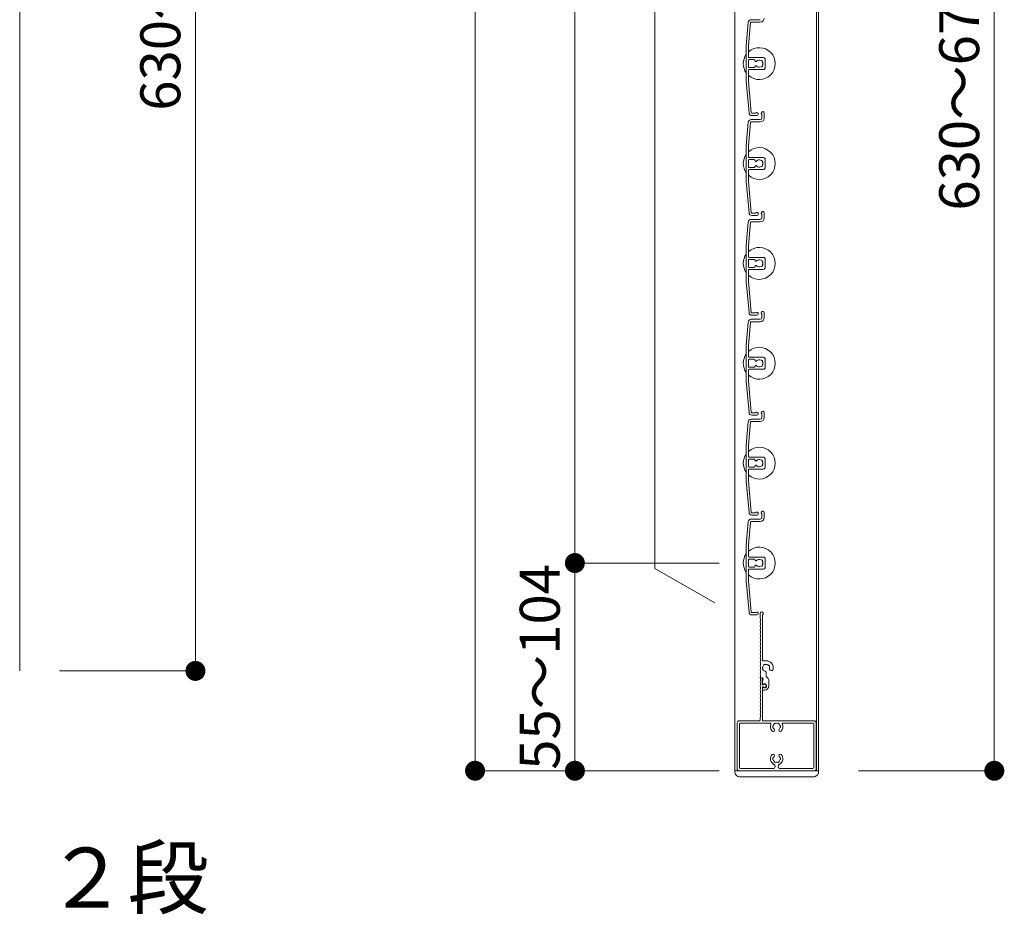
# Model space of a CAD drawing. Units: millimetres. Extents: x 0 to 17100, y 0 to 2970.
# Drawn here: x 9192 to 9685, y 1098 to 1546 of the extents above; entities that cross this region are included whole.
import ezdxf

# ---------------------------------------------------------------- set-up
doc = ezdxf.new("R2010")
doc.units = ezdxf.units.MM
doc.header["$PDMODE"] = 34
doc.header["$PDSIZE"] = 1
doc.layers.get('0').update_dxf_attribs({"lineweight": 13})
doc.layers.get('Defpoints').update_dxf_attribs({"lineweight": 13})
for name, color, linetype, lineweight in [('寸法線', 4, 'Continuous', 13), ('文字', 7, 'Continuous', 18), ('羽根', 7, 'Continuous', 18), ('製品1(実線)', 7, 'Continuous', 18)]:
    doc.layers.add(name, color=color, linetype=linetype, lineweight=lineweight)
doc.styles.add('S-20', font='txt', dxfattribs={"height": 20})
doc.styles.add('S-30', font='txt', dxfattribs={"height": 30})
doc.dimstyles.new('1／10(A3)', dxfattribs={"dimtxt": 20, "dimasz": 10, "dimexe": 0, "dimexo": 20, "dimgap": 5, "dimtad": 1, "dimdsep": 46, "dimtxsty": 'S-20', "dimblk": 'DOT', "dimcen": 2.5, "dimclrd": 256, "dimclre": 256, "dimclrt": 256, "dimadec": 1, "dimazin": 2, "dimtfac": 1, "dimtmove": 2, "dimatfit": 3, "dimfxl": 0, "dimlwd": -1, "dimlwe": -1, "dimarcsym": 0})

# ---------------------------------------------------------------- blocks, each defined once
blk = doc.blocks.new('_Dot')
at = {"color": 0, "linetype": 'ByBlock', "lineweight": -2}
blk.add_line((-0.5, 0), (-1, 0), dxfattribs=at)
at = {"color": 0, "linetype": 'ByBlock', "const_width": 0.5}
blk.add_lwpolyline([(-0.25, 0, 1), (0.25, 0, 1)], format="xyb", close=True, dxfattribs=at)
blk = doc.blocks.new('*D219')
at = {"layer": 'Defpoints', "color": 0}
for p in [(9192, 1899), (9192, 1220), (9280, 1220)]:
    blk.add_point(p, dxfattribs=at)
at = {"layer": '寸法線'}
for p, q in [((9212, 1899), (9280, 1899)), ((9280, 1889), (9280, 1230)), ((9212, 1220), (9280, 1220))]:
    blk.add_line(p, q, dxfattribs=at)
at = {"layer": '寸法線', "xscale": 10, "yscale": 10, "zscale": 10}
for p, rotation in [((9280, 1899), 90), ((9280, 1220), 270)]:
    blk.add_blockref('_Dot', p, dxfattribs=dict(at, rotation=rotation))
at = {"layer": '寸法線', "insert": (9265, 1559.5), "char_height": 20, "attachment_point": 5, "rotation": 90, "style": 'S-20'}
blk.add_mtext('630～679', dxfattribs=at)
blk = doc.blocks.new('*D186')
at = {"layer": 'Defpoints', "color": 0}
for p in [(9562.3, 2740), (9420, 1170), (9562.3, 1170)]:
    blk.add_point(p, dxfattribs=at)
at = {"layer": '寸法線'}
for p, q in [((9542.3, 2740), (9420, 2740)), ((9420, 2730), (9420, 1180)), ((9542.3, 1170), (9420, 1170))]:
    blk.add_line(p, q, dxfattribs=at)
at = {"layer": '寸法線', "xscale": 10, "yscale": 10, "zscale": 10}
for p, rotation in [((9420, 2740), 90), ((9420, 1170), 270)]:
    blk.add_blockref('_Dot', p, dxfattribs=dict(at, rotation=rotation))
at = {"layer": '寸法線', "insert": (9403.32, 1955), "char_height": 20, "attachment_point": 5, "rotation": 90, "style": 'S-20'}
blk.add_mtext('面格子Ｈ=1521～1570', dxfattribs=at)
blk = doc.blocks.new('*D188')
at = {"layer": 'Defpoints', "color": 0, "transparency": 16777216}
for p in [(9562.3, 2674), (9470, 1274), (9562.3, 1274)]:
    blk.add_point(p, dxfattribs=at)
at = {"layer": '寸法線', "transparency": 16777216}
for p, q in [((9542.3, 2674), (9470, 2674)), ((9470, 2664), (9470, 1284)), ((9542.3, 1274), (9470, 1274))]:
    blk.add_line(p, q, dxfattribs=at)
at = {"layer": '寸法線', "transparency": 16777216, "xscale": 10, "yscale": 10, "zscale": 10}
for p, rotation in [((9470, 2674), 90), ((9470, 1274), 270)]:
    blk.add_blockref('_Dot', p, dxfattribs=dict(at, rotation=rotation))
at = {"layer": '寸法線', "transparency": 16777216, "insert": (9453.32, 1974), "char_height": 20, "attachment_point": 5, "rotation": 90, "style": 'S-20'}
blk.add_mtext('1400(@50×28)', dxfattribs=at)
blk = doc.blocks.new('*D189')
at = {"layer": 'Defpoints', "color": 0}
for p in [(9562.3, 1274), (9470, 1170), (9562.3, 1170)]:
    blk.add_point(p, dxfattribs=at)
at = {"layer": '寸法線'}
for p, q in [((9542.3, 1274), (9470, 1274)), ((9470, 1264), (9470, 1180)), ((9542.3, 1170), (9470, 1170))]:
    blk.add_line(p, q, dxfattribs=at)
at = {"layer": '寸法線', "xscale": 10, "yscale": 10, "zscale": 10}
for p, rotation in [((9470, 1274), 90), ((9470, 1170), 270)]:
    blk.add_blockref('_Dot', p, dxfattribs=dict(at, rotation=rotation))
at = {"layer": '寸法線', "insert": (9455, 1222), "char_height": 20, "attachment_point": 5, "rotation": 90, "style": 'S-20'}
blk.add_mtext('55～104', dxfattribs=at)
blk = doc.blocks.new('*D218')
at = {"layer": 'Defpoints', "color": 0}
for p in [(9592, 1849), (9592, 1170), (9680, 1170)]:
    blk.add_point(p, dxfattribs=at)
at = {"layer": '寸法線'}
for p, q in [((9612, 1849), (9680, 1849)), ((9680, 1839), (9680, 1180)), ((9612, 1170), (9680, 1170))]:
    blk.add_line(p, q, dxfattribs=at)
at = {"layer": '寸法線', "xscale": 10, "yscale": 10, "zscale": 10}
for p, rotation in [((9680, 1849), 90), ((9680, 1170), 270)]:
    blk.add_blockref('_Dot', p, dxfattribs=dict(at, rotation=rotation))
at = {"layer": '寸法線', "insert": (9665, 1509.5), "char_height": 20, "attachment_point": 5, "rotation": 90, "style": 'S-20'}
blk.add_mtext('630～679', dxfattribs=at)
blk = doc.blocks.new('NK調整下枠(H-27725)')
for p, q in [((-7.96, 46.5), (-7.1, 46.5)), ((-7.25, 46), (-7.25, 43)), ((-7.25, 46), (-7.1, 46)), ((-7.25, 43), (-6.8, 43)), ((-7.25, 43), (-6.8, 43)), ((-7.15, 42), (-7.15, 25.3)), ((-7.15, 42), (-6.8, 42)), ((-8.25, 26.46), (-8.25, 25.3))]:
    blk.add_line(p, q)
at = {"linetype": 'Continuous'}
for p, q in [((-18.75, 25), (-8.55, 25)), ((18.75, 25), (-6.85, 25)), ((-19.75, 24), (-19.75, 1)), ((-18.65, 23.4), (-18.65, 1.6)), ((-3.32, 23.9), (-18.15, 23.9)), ((18.15, 23.9), (3.32, 23.9)), ((18.65, 1.6), (18.65, 23.4)), ((19.75, 1), (19.75, 24)), ((-18.75, 0), (18.75, 0)), ((-18.15, 1.1), (-1.75, 1.1)), ((-0.75, 2.29), (-0.75, 2)), ((0.75, 2.29), (0.75, 2)), ((1.75, 1.1), (18.15, 1.1))]:
    blk.add_line(p, q, dxfattribs=at)
for centre, radius, start, end in [((-8.03, 44.5), 0.2, 157.3801, 202.6199), ((-10.43, 45.5), 2.4, 337.3801, 17.9202), ((-10.43, 43.5), 2.4, 337.3801, 22.6199), ((-7.96, 46.3), 0.2, 90, 197.9202), ((-7.1, 46.25), 0.25, 0, 90), ((-7.1, 46.25), 0.25, 270, 0), ((-8.03, 42.5), 0.2, 157.3801, 202.6199), ((-8.03, 40.5), 0.2, 157.3801, 202.6199), ((-10.43, 41.5), 2.4, 337.3801, 22.6199), ((-10.43, 39.5), 2.4, 337.3801, 22.6199), ((-6.05, 42.5), 0.9, 213.749, 146.251), ((-8.03, 38.5), 0.2, 157.3801, 202.6199), ((-8.03, 36.5), 0.2, 157.3801, 202.6199), ((-8.03, 34.5), 0.2, 157.3801, 202.6199), ((-10.43, 37.5), 2.4, 337.3801, 22.6199), ((-10.43, 35.5), 2.4, 337.3801, 22.6199), ((-8.03, 32.5), 0.2, 157.3801, 202.6199), ((-8.03, 30.5), 0.2, 157.3801, 202.6199), ((-10.43, 33.5), 2.4, 337.3801, 22.6199), ((-10.43, 31.5), 2.4, 337.3801, 22.6199), ((-10.43, 29.5), 2.4, 337.3801, 22.6199), ((-8.55, 25.3), 0.3, 270, 0), ((-8.05, 26.46), 0.2, 156.356, 180), ((-8.03, 28.5), 0.2, 157.3801, 202.6199), ((-10.43, 27.5), 2.4, 336.356, 22.6199), ((-6.85, 25.3), 0.3, 180, 270)]:
    blk.add_arc(centre, radius, start, end)
for centre, radius, start, end in [((-18.75, 24), 1, 90, 179), ((18.75, 24), 1, 0, 89), ((-18.15, 23.4), 0.5, 90, 179), ((-3.32, 23.4), 0.5, 337, 90), ((0, 22), 3.1, 157, 223), ((-1.75, 20.32), 0.675, 223, 43), ((-1.5, 22), 0.5, 112, 247), ((0, 22), 1.75, 195, 223), ((0, 22), 1.75, 135, 164), ((-0.75, 23.3), 0.5, 52, 187), ((0, 22), 1.75, 75, 104), ((0.75, 23.3), 0.5, 352, 127), ((1.75, 20.32), 0.675, 136, 316), ((0, 22), 1.75, 15, 44), ((0, 22), 1.75, 316, 344), ((1.5, 22), 0.5, 292, 67), ((0, 22), 3.1, 316, 22), ((3.32, 23.4), 0.5, 89, 202), ((18.15, 23.4), 0.5, 0, 90), ((0, 6), 3.1, 136, 244), ((-1.75, 7.68), 0.675, 316, 136), ((-1.5, 6), 0.5, 112, 247), ((0, 6), 1.75, 195, 224), ((0, 6), 1.75, 136, 164), ((1.75, 7.68), 0.675, 43, 223), ((0, 6), 1.75, 315, 344), ((0, 6), 1.75, 15, 43), ((0, 6), 3.1, 295, 43), ((1.5, 6), 0.5, 292, 67), ((-18.75, 1), 1, 179, 270), ((-18.15, 1.6), 0.5, 180, 269), ((-1.75, 2.1), 1, 269, 359), ((-1.75, 2.29), 1, 0, 64), ((-0.75, 4.7), 0.5, 172, 307), ((0, 6), 1.75, 255, 284), ((0.75, 4.7), 0.5, 232, 7), ((1.75, 2.29), 1, 115, 179), ((1.75, 2.1), 1, 180, 269), ((18.15, 1.6), 0.5, 270, 359), ((18.75, 1), 1, 269, 0)]:
    blk.add_arc(centre, radius, start, end, dxfattribs=at)
blk = doc.blocks.new('樹脂キャップ')
at = {"linetype": 'Continuous'}
for p, q in [((-21, -0.5), (-21, 0)), ((-21, 0), (21, 0)), ((21, -0.5), (21, 0)), ((18.5, -3), (-18.5, -3))]:
    blk.add_line(p, q, dxfattribs=at)
for centre, start, end in [((-18.5, -0.5), 180, 269), ((18.5, -0.5), 269, 0)]:
    blk.add_arc(centre, 2.5, start, end, dxfattribs=at)
blk = doc.blocks.new('下枠調整材(大S-34555)')
at = {"lineweight": 18}
for p, q in [((-2.2, 34), (-2.2, 36.25)), ((-1.1, 12.9), (-1.1, 35.59)), ((0.8, 12.6), (-0.8, 12.6)), ((0.8, 4.74), (0.8, 6.62)), ((-1.93, 4), (-1.1, 4)), ((-1.1, 0.92), (-1.1, 2.7)), ((-0.7, 3.19), (-0.7, 3.6)), ((2.2, 0), (2.2, 2.2)), ((-1.1, -1.9), (-1.1, -0.92)), ((-0.8, -2.2), (0, -2.2))]:
    blk.add_line(p, q, dxfattribs=at)
for centre, radius, start, end in [((-1.45, 36.25), 0.75, 297.8181, 180), ((-2, 34), 0.2, 180, 202.6199), ((-2, 32), 0.2, 157.3801, 202.6199), ((-2, 30), 0.2, 157.3801, 202.6199), ((-4.4, 33), 2.4, 337.3801, 22.6199), ((-4.4, 31), 2.4, 337.3801, 22.6199), ((-4.4, 29), 2.4, 337.3801, 22.6199), ((-2, 28), 0.2, 157.3801, 202.6199), ((-2, 26), 0.2, 157.3801, 202.6199), ((-4.4, 27), 2.4, 337.3801, 22.6199), ((-4.4, 25), 2.4, 337.3801, 22.6199), ((-2, 24), 0.2, 157.3801, 202.6199), ((-2, 22), 0.2, 157.3801, 202.6199), ((-2, 20), 0.2, 157.3801, 202.6199), ((-4.4, 23), 2.4, 337.3801, 22.6199), ((-4.4, 21), 2.4, 337.3801, 22.6199), ((-4.4, 19), 2.4, 337.3801, 22.6199), ((-2, 18), 0.2, 157.3801, 202.6199), ((-2, 16), 0.2, 157.3801, 202.6199), ((-4.4, 17), 2.4, 337.3801, 22.6199), ((-4.4, 15), 2.4, 337.3801, 22.6199), ((-2, 14), 0.2, 157.3801, 202.6199), ((-2, 12), 0.2, 157.3801, 202.6199), ((-2, 10), 0.2, 157.3801, 202.6199), ((-4.4, 13), 2.4, 337.3801, 22.6199), ((-4.4, 11), 2.4, 337.3801, 22.6199), ((-4.4, 9), 2.4, 337.3801, 22.6199), ((-0.8, 12.9), 0.3, 180, 270), ((0.8, 9), 1.75, 135.3589, 194.6411), ((0.05, 10.3), 0.5, 52.0243, 187.9757), ((0.8, 9), 1.75, 45.3589, 104.6411), ((0.8, 9), 3.6, 350.2303, 90), ((2.1, 9.75), 0.5, 322.0243, 97.9757), ((-2, 8), 0.2, 157.3801, 202.6199), ((-2, 6), 0.2, 157.3801, 202.6199), ((-4.4, 7), 2.4, 337.3801, 22.6199), ((-4.4, 5), 2.4, 342.0798, 22.6199), ((-0.5, 8.25), 0.5, 142.0243, 277.9757), ((0.8, 9), 1.75, 225.3589, 252.5424), ((0.05, 6.62), 0.75, 0, 72.5424), ((0.8, 9), 1.75, 350.2303, 14.6411), ((3.44, 8.55), 0.925, 166.2878, 350.2303), ((-1.93, 4.2), 0.2, 162.0798, 270), ((-1.1, 3.6), 0.4, 0, 90), ((-1.2, 3.19), 0.5, 281.537, 0), ((-0.88, 0.92), 0.223, 180, 313.5224), ((0, 0), 1.05, 226.4776, 133.5224), ((0, 0), 2.2, 270, 0), ((-0.8, 2.2), 3, 0, 57.769), ((-0.88, -0.92), 0.223, 46.4776, 180), ((-0.8, -1.9), 0.3, 180, 270)]:
    blk.add_arc(centre, radius, start, end, dxfattribs=at)

msp = doc.modelspace()

# ---------------------------------------------------------------- linework, layer by layer
at = {"layer": '文字'}
for p, q in [((9510, 1271.321), (9510, 2476.679)), ((9540, 1254), (9510, 1271.321))]:
    msp.add_line(p, q, dxfattribs=at)
at = {"layer": '羽根'}
for p, q in [((9556.817, 1544.631), (9555.8, 1533.009)), ((9557.912, 1544.526), (9556.9, 1532.961)), ((9558.211, 1544.8), (9562.8, 1544.8)), ((9558.311, 1546), (9562.8, 1546)), ((9555.8, 1533.009), (9555.8, 1514.991)), ((9556.9, 1527.3), (9556.9, 1532.961)), ((9556.9, 1525.7), (9556.9, 1522.3)), ((9557.2, 1527), (9564.3, 1527)), ((9559.806, 1526), (9557.2, 1526)), ((9560.106, 1525.7), (9560.106, 1525.556)), ((9565.3, 1526), (9565.3, 1522)), ((9556.9, 1520.7), (9556.9, 1515.039)), ((9559.806, 1522), (9557.2, 1522)), ((9557.2, 1521), (9564.3, 1521)), ((9560.106, 1522.444), (9560.106, 1522.3)), ((9555.8, 1514.991), (9557.167, 1499.369)), ((9556.9, 1515.039), (9558.262, 1499.474)), ((9564.8, 1499.25), (9564.8, 1496.8)), ((9556.817, 1494.631), (9555.8, 1483.009)), ((9557.912, 1494.526), (9556.9, 1482.961)), ((9558.211, 1494.8), (9562.8, 1494.8)), ((9558.311, 1496), (9562.8, 1496)), ((9563.6, 1498.65), (9563.6, 1496.8)), ((9555.8, 1483.009), (9555.8, 1464.991)), ((9556.9, 1477.3), (9556.9, 1482.961)), ((9556.9, 1475.7), (9556.9, 1472.3)), ((9557.2, 1477), (9564.3, 1477)), ((9559.806, 1476), (9557.2, 1476)), ((9560.106, 1475.7), (9560.106, 1475.556)), ((9565.3, 1476), (9565.3, 1472)), ((9556.9, 1470.7), (9556.9, 1465.039)), ((9559.806, 1472), (9557.2, 1472)), ((9557.2, 1471), (9564.3, 1471)), ((9560.106, 1472.444), (9560.106, 1472.3)), ((9555.8, 1464.991), (9557.167, 1449.369)), ((9556.9, 1465.039), (9558.262, 1449.474)), ((9556.817, 1444.631), (9555.8, 1433.009)), ((9557.912, 1444.526), (9556.9, 1432.961)), ((9558.211, 1444.8), (9562.8, 1444.8)), ((9558.311, 1446), (9562.8, 1446)), ((9563.6, 1448.65), (9563.6, 1446.8)), ((9564.8, 1449.25), (9564.8, 1446.8)), ((9555.8, 1433.009), (9555.8, 1414.991)), ((9556.9, 1427.3), (9556.9, 1432.961)), ((9556.9, 1425.7), (9556.9, 1422.3)), ((9557.2, 1427), (9564.3, 1427)), ((9559.806, 1426), (9557.2, 1426)), ((9560.106, 1425.7), (9560.106, 1425.556)), ((9565.3, 1426), (9565.3, 1422)), ((9556.9, 1420.7), (9556.9, 1415.039)), ((9559.806, 1422), (9557.2, 1422)), ((9557.2, 1421), (9564.3, 1421)), ((9560.106, 1422.444), (9560.106, 1422.3)), ((9555.8, 1414.991), (9557.167, 1399.369)), ((9556.9, 1415.039), (9558.262, 1399.474)), ((9558.311, 1396), (9562.8, 1396)), ((9563.6, 1398.65), (9563.6, 1396.8)), ((9564.8, 1399.25), (9564.8, 1396.8)), ((9556.817, 1394.631), (9555.8, 1383.009)), ((9557.912, 1394.526), (9556.9, 1382.961)), ((9558.211, 1394.8), (9562.8, 1394.8)), ((9555.8, 1383.009), (9555.8, 1364.991)), ((9556.9, 1377.3), (9556.9, 1382.961)), ((9556.9, 1375.7), (9556.9, 1372.3)), ((9557.2, 1377), (9564.3, 1377)), ((9559.806, 1376), (9557.2, 1376)), ((9560.106, 1375.7), (9560.106, 1375.556)), ((9565.3, 1376), (9565.3, 1372)), ((9556.9, 1370.7), (9556.9, 1365.039)), ((9559.806, 1372), (9557.2, 1372)), ((9557.2, 1371), (9564.3, 1371)), ((9560.106, 1372.444), (9560.106, 1372.3)), ((9555.8, 1364.991), (9557.167, 1349.369)), ((9556.9, 1365.039), (9558.262, 1349.474)), ((9558.311, 1346), (9562.8, 1346)), ((9563.6, 1348.65), (9563.6, 1346.8)), ((9564.8, 1349.25), (9564.8, 1346.8)), ((9556.817, 1344.631), (9555.8, 1333.009)), ((9557.912, 1344.526), (9556.9, 1332.961)), ((9558.211, 1344.8), (9562.8, 1344.8)), ((9555.8, 1333.009), (9555.8, 1314.991)), ((9556.9, 1327.3), (9556.9, 1332.961)), ((9557.2, 1327), (9564.3, 1327)), ((9556.9, 1325.7), (9556.9, 1322.3)), ((9559.806, 1326), (9557.2, 1326)), ((9559.806, 1322), (9557.2, 1322)), ((9560.106, 1325.7), (9560.106, 1325.556)), ((9560.106, 1322.444), (9560.106, 1322.3)), ((9565.3, 1326), (9565.3, 1322)), ((9556.9, 1320.7), (9556.9, 1315.039)), ((9557.2, 1321), (9564.3, 1321)), ((9555.8, 1314.991), (9557.167, 1299.369)), ((9556.9, 1315.039), (9558.262, 1299.474)), ((9563.6, 1298.65), (9563.6, 1296.8)), ((9564.8, 1299.25), (9564.8, 1296.8)), ((9556.817, 1294.631), (9555.8, 1283.009)), ((9557.912, 1294.526), (9556.9, 1282.961)), ((9558.211, 1294.8), (9562.8, 1294.8)), ((9558.311, 1296), (9562.8, 1296)), ((9555.8, 1283.009), (9555.8, 1264.991)), ((9556.9, 1277.3), (9556.9, 1282.961)), ((9557.2, 1277), (9564.3, 1277)), ((9556.9, 1275.7), (9556.9, 1272.3)), ((9559.806, 1276), (9557.2, 1276)), ((9559.806, 1272), (9557.2, 1272)), ((9560.106, 1275.7), (9560.106, 1275.556)), ((9560.106, 1272.444), (9560.106, 1272.3)), ((9565.3, 1276), (9565.3, 1272)), ((9556.9, 1270.7), (9556.9, 1265.039)), ((9557.2, 1271), (9564.3, 1271)), ((9555.8, 1264.991), (9557.167, 1249.369)), ((9556.9, 1265.039), (9558.262, 1249.474))]:
    msp.add_line(p, q, dxfattribs=at)
at = {"layer": '羽根', "color": 0}
for p, q in [((9560.45, 1499.2), (9558.561, 1499.2)), ((9561.05, 1498), (9558.661, 1498)), ((9560.45, 1449.2), (9558.561, 1449.2)), ((9561.05, 1448), (9558.661, 1448)), ((9560.45, 1399.2), (9558.561, 1399.2)), ((9561.05, 1398), (9558.661, 1398)), ((9560.45, 1349.2), (9558.561, 1349.2)), ((9561.05, 1348), (9558.661, 1348)), ((9560.45, 1299.2), (9558.561, 1299.2)), ((9561.05, 1298), (9558.661, 1298)), ((9560.45, 1249.2), (9558.561, 1249.2)), ((9561.05, 1248), (9558.661, 1248))]:
    msp.add_line(p, q, dxfattribs=at)
at = {"layer": '羽根'}
for centre, radius, start, end in [((9558.311, 1544.5), 1.5, 90, 175), ((9558.211, 1544.5), 0.3, 90, 175), ((9562.8, 1546.8), 2, 270, 0), ((9562.3, 1524), 8, 144.34091, 215.65909), ((9562.3, 1524), 8, 227.54585, 132.45415), ((9557.2, 1527.3), 0.3, 180, 270), ((9557.2, 1525.7), 0.3, 90, 180), ((9559.806, 1525.7), 0.3, 0, 90), ((9560.606, 1525.556), 0.5, 180, 317.44414), ((9562.3, 1524), 1.8, 58.98231, 137.44414), ((9563.361, 1525.061), 0.5, 344.55991, 105.44009), ((9562.3, 1524), 1.8, 328.98231, 31.01769), ((9564.3, 1526), 1, 0, 90), ((9557.2, 1522.3), 0.3, 180, 270), ((9557.2, 1520.7), 0.3, 90, 180), ((9559.806, 1522.3), 0.3, 270, 0), ((9560.606, 1522.444), 0.5, 42.55586, 180), ((9562.3, 1524), 1.8, 222.55586, 301.01769), ((9563.361, 1522.939), 0.5, 254.55991, 15.44009), ((9564.3, 1522), 1, 270, 0), ((9558.661, 1499.5), 1.5, 185, 270), ((9558.561, 1499.5), 0.3, 185, 270), ((9561.05, 1498.75), 0.75, 270, 143.1301), ((9564.05, 1499.25), 0.75, 0, 233.1301), ((9558.311, 1494.5), 1.5, 90, 175), ((9558.211, 1494.5), 0.3, 90, 175), ((9562.8, 1496.8), 0.8, 270, 0), ((9562.8, 1496.8), 2, 270, 0), ((9562.3, 1474), 8, 227.54585, 132.45415), ((9562.3, 1474), 8, 144.34091, 215.65909), ((9557.2, 1477.3), 0.3, 180, 270), ((9557.2, 1475.7), 0.3, 90, 180), ((9559.806, 1475.7), 0.3, 0, 90), ((9560.606, 1475.556), 0.5, 180, 317.44414), ((9562.3, 1474), 1.8, 58.98231, 137.44414), ((9563.361, 1475.061), 0.5, 344.55991, 105.44009), ((9562.3, 1474), 1.8, 328.98231, 31.01769), ((9564.3, 1476), 1, 0, 90), ((9557.2, 1472.3), 0.3, 180, 270), ((9557.2, 1470.7), 0.3, 90, 180), ((9559.806, 1472.3), 0.3, 270, 0), ((9560.606, 1472.444), 0.5, 42.55586, 180), ((9562.3, 1474), 1.8, 222.55586, 301.01769), ((9563.361, 1472.939), 0.5, 254.55991, 15.44009), ((9564.3, 1472), 1, 270, 0), ((9558.561, 1449.5), 0.3, 185, 270), ((9561.05, 1448.75), 0.75, 270, 143.1301), ((9564.05, 1449.25), 0.75, 0, 233.1301), ((9558.311, 1444.5), 1.5, 90, 175), ((9558.661, 1449.5), 1.5, 185, 270), ((9558.211, 1444.5), 0.3, 90, 175), ((9562.8, 1446.8), 0.8, 270, 0), ((9562.8, 1446.8), 2, 270, 0), ((9562.3, 1424), 8, 227.54585, 132.45415), ((9562.3, 1424), 8, 144.34091, 215.65909), ((9557.2, 1427.3), 0.3, 180, 270), ((9557.2, 1425.7), 0.3, 90, 180), ((9559.806, 1425.7), 0.3, 0, 90), ((9560.606, 1425.556), 0.5, 180, 317.44414), ((9562.3, 1424), 1.8, 58.98231, 137.44414), ((9563.361, 1425.061), 0.5, 344.55991, 105.44009), ((9562.3, 1424), 1.8, 328.98231, 31.01769), ((9564.3, 1426), 1, 0, 90), ((9557.2, 1422.3), 0.3, 180, 270), ((9557.2, 1420.7), 0.3, 90, 180), ((9559.806, 1422.3), 0.3, 270, 0), ((9560.606, 1422.444), 0.5, 42.55586, 180), ((9562.3, 1424), 1.8, 222.55586, 301.01769), ((9563.361, 1422.939), 0.5, 254.55991, 15.44009), ((9564.3, 1422), 1, 270, 0), ((9558.311, 1394.5), 1.5, 90, 175), ((9558.661, 1399.5), 1.5, 185, 270), ((9558.561, 1399.5), 0.3, 185, 270), ((9561.05, 1398.75), 0.75, 270, 143.1301), ((9562.8, 1396.8), 0.8, 270, 0), ((9562.8, 1396.8), 2, 270, 0), ((9564.05, 1399.25), 0.75, 0, 233.1301), ((9558.211, 1394.5), 0.3, 90, 175), ((9562.3, 1374), 8, 227.54585, 132.45415), ((9562.3, 1374), 8, 144.34091, 215.65909), ((9557.2, 1377.3), 0.3, 180, 270), ((9557.2, 1375.7), 0.3, 90, 180), ((9559.806, 1375.7), 0.3, 0, 90), ((9560.606, 1375.556), 0.5, 180, 317.44414), ((9562.3, 1374), 1.8, 58.98231, 137.44414), ((9563.361, 1375.061), 0.5, 344.55991, 105.44009), ((9564.3, 1376), 1, 0, 90), ((9557.2, 1372.3), 0.3, 180, 270), ((9557.2, 1370.7), 0.3, 90, 180), ((9559.806, 1372.3), 0.3, 270, 0), ((9560.606, 1372.444), 0.5, 42.55586, 180), ((9562.3, 1374), 1.8, 222.55586, 301.01769), ((9563.361, 1372.939), 0.5, 254.55991, 15.44009), ((9562.3, 1374), 1.8, 328.98231, 31.01769), ((9564.3, 1372), 1, 270, 0), ((9558.311, 1344.5), 1.5, 90, 175), ((9558.661, 1349.5), 1.5, 185, 270), ((9558.561, 1349.5), 0.3, 185, 270), ((9561.05, 1348.75), 0.75, 270, 143.1301), ((9562.8, 1346.8), 0.8, 270, 0), ((9562.8, 1346.8), 2, 270, 0), ((9564.05, 1349.25), 0.75, 0, 233.1301), ((9558.211, 1344.5), 0.3, 90, 175), ((9562.3, 1324), 8, 227.54585, 132.45415), ((9562.3, 1324), 8, 144.34091, 215.65909), ((9557.2, 1327.3), 0.3, 180, 270), ((9564.3, 1326), 1, 0, 90), ((9557.2, 1325.7), 0.3, 90, 180), ((9557.2, 1322.3), 0.3, 180, 270), ((9559.806, 1325.7), 0.3, 0, 90), ((9559.806, 1322.3), 0.3, 270, 0), ((9560.606, 1325.556), 0.5, 180, 317.44414), ((9560.606, 1322.444), 0.5, 42.55586, 180), ((9562.3, 1324), 1.8, 58.98231, 137.44414), ((9562.3, 1324), 1.8, 222.55586, 301.01769), ((9563.361, 1325.061), 0.5, 344.55991, 105.44009), ((9563.361, 1322.939), 0.5, 254.55991, 15.44009), ((9562.3, 1324), 1.8, 328.98231, 31.01769), ((9564.3, 1322), 1, 270, 0), ((9557.2, 1320.7), 0.3, 90, 180), ((9558.661, 1299.5), 1.5, 185, 270), ((9558.561, 1299.5), 0.3, 185, 270), ((9561.05, 1298.75), 0.75, 270, 143.1301), ((9562.8, 1296.8), 0.8, 270, 0), ((9562.8, 1296.8), 2, 270, 0), ((9564.05, 1299.25), 0.75, 0, 233.1301), ((9558.311, 1294.5), 1.5, 90, 175), ((9558.211, 1294.5), 0.3, 90, 175), ((9562.3, 1274), 8, 227.54585, 132.45415), ((9562.3, 1274), 8, 144.34091, 215.65909), ((9557.2, 1277.3), 0.3, 180, 270), ((9564.3, 1276), 1, 0, 90), ((9557.2, 1275.7), 0.3, 90, 180), ((9557.2, 1272.3), 0.3, 180, 270), ((9559.806, 1275.7), 0.3, 0, 90), ((9559.806, 1272.3), 0.3, 270, 0), ((9560.606, 1275.556), 0.5, 180, 317.44414), ((9560.606, 1272.444), 0.5, 42.55586, 180), ((9562.3, 1274), 1.8, 58.98231, 137.44414), ((9562.3, 1274), 1.8, 222.55586, 301.01769), ((9563.361, 1275.061), 0.5, 344.55991, 105.44009), ((9563.361, 1272.939), 0.5, 254.55991, 15.44009), ((9562.3, 1274), 1.8, 328.98231, 31.01769), ((9564.3, 1272), 1, 270, 0), ((9557.2, 1270.7), 0.3, 90, 180), ((9558.661, 1249.5), 1.5, 185, 270), ((9558.561, 1249.5), 0.3, 185, 270), ((9561.05, 1248.75), 0.75, 270, 143.1301)]:
    msp.add_arc(centre, radius, start, end, dxfattribs=at)
at = {"layer": '製品1(実線)'}
for p, q in [((9192, 2740), (9192, 1220)), ((9550, 2740), (9550, 1170)), ((9590.9, 2740), (9590.9, 1170)), ((9592, 2740), (9592, 1170))]:
    msp.add_line(p, q, dxfattribs=at)

# ---------------------------------------------------------------- block references
for name, p in [('下枠調整材(大S-34555)', (9564.95, 1212.5)), ('NK調整下枠(H-27725)', (9571, 1170)), ('樹脂キャップ', (9571, 1170))]:
    msp.add_blockref(name, p, dxfattribs=at)

# ---------------------------------------------------------------- texts
at = {"layer": '文字', "insert": (9205, 1116.5), "char_height": 30, "attachment_point": 4, "style": 'S-30'}
msp.add_mtext_dynamic_manual_height_columns('２段', width=77.16524, gutter_width=50, heights=[0], dxfattribs=at)

# ---------------------------------------------------------------- dimensions: what is measured, and where the dimension line sits
at = {"layer": '寸法線'}
for base, p1, p2, text, picture, middle in [((9420, 1170), (9562.3, 2740), (9562.3, 1170), '面格子Ｈ=1521～<>', '*D186', (9403.325, 1955)), ((9470, 1274), (9562.3, 2674), (9562.3, 1274), '<>(@50×28)', '*D188', (9453.325, 1974)), ((9470, 1170), (9562.3, 1274), (9562.3, 1170), '55～<>', '*D189', (9455, 1222))]:
    dim = msp.add_linear_dim(base=base, p1=p1, p2=p2, angle=90, text=text, dimstyle='1／10(A3)', override={"dimtxt": 40}, dxfattribs=at)
    dim.commit()
    dim.dimension.update_dxf_attribs({"geometry": picture, "text_midpoint": middle})
for base, p1, p2, picture, middle in [((9280, 1220), (9192, 1899), (9192, 1220), '*D219', (9265, 1559.5)), ((9680, 1170), (9592, 1849), (9592, 1170), '*D218', (9665, 1509.5))]:
    dim = msp.add_linear_dim(base=base, p1=p1, p2=p2, angle=90, text='630～<>', dimstyle='1／10(A3)', dxfattribs=at)
    dim.commit()
    dim.dimension.update_dxf_attribs({"geometry": picture, "text_midpoint": middle})

doc.saveas('drawing.dxf')
